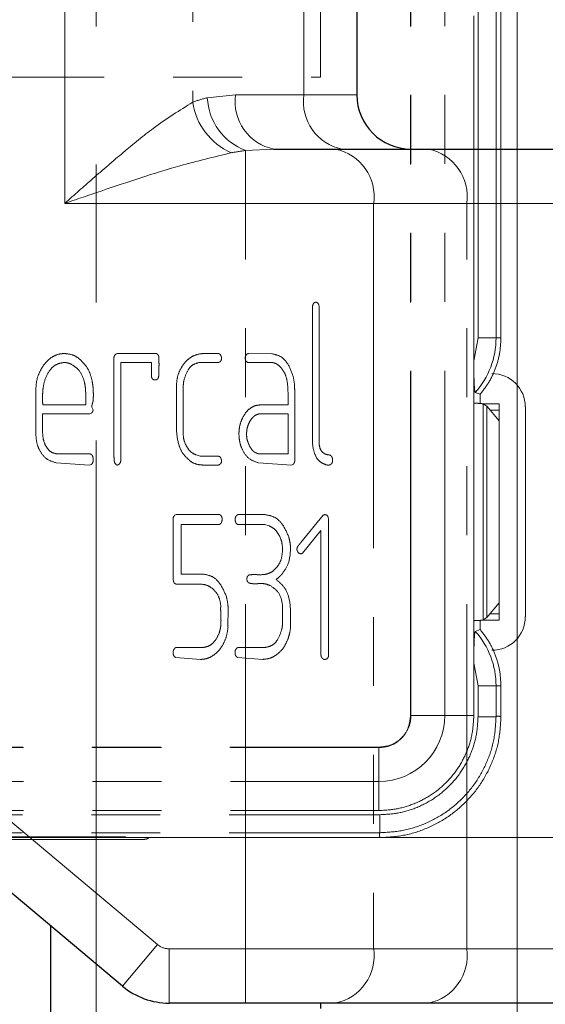
# Model space of a CAD drawing. Units: millimetres. Extents: x 6 to 413, y 7 to 291.
# Drawn here: x 128 to 137, y 175 to 193 of the extents above; entities that cross this region are included whole.
import ezdxf

# ---------------------------------------------------------------- set-up
doc = ezdxf.new("R2010")
doc.units = ezdxf.units.MM
doc.linetypes.add('CENTERX2', pattern=[20.32, 12.7, -2.54, 2.54, -2.54])
doc.linetypes.add('PHANTOM', pattern=[12.7, 6.35, -1.27, 1.27, -1.27, 1.27, -1.27])
doc.styles.add('SLDTEXTSTYLE0', font='ISOCP3', dxfattribs={"width": 0.96})
doc.dimstyles.new('SLDDIMSTYLE0', dxfattribs={"dimtxt": 2.714532, "dimasz": 3.302, "dimexe": 0, "dimexo": 0.0625, "dimgap": 0.678633, "dimtad": 1, "dimdec": 1, "dimlfac": 3, "dimrnd": 1e-09, "dimzin": 12, "dimdsep": 46, "dimtxsty": 'SLDTEXTSTYLE0', "dimsah": 1, "dimcen": 0.09, "dimadec": 0, "dimazin": 3, "dimtfac": 1, "dimtdec": 1, "dimtofl": 0, "dimtmove": 0, "dimatfit": 3, "dimfxl": 1, "dimfrac": 2, "dimtolj": 1, "dimtzin": 12, "dimarcsym": 0})
doc.dimstyles.new('SLDDIMSTYLE1', dxfattribs={"dimtxt": 2.714532, "dimasz": 3.302, "dimexe": 0, "dimexo": 0.0625, "dimgap": 0.678633, "dimtad": 1, "dimdec": 0, "dimlfac": 3, "dimrnd": 1e-09, "dimzin": 12, "dimdsep": 46, "dimtxsty": 'SLDTEXTSTYLE0', "dimsah": 1, "dimcen": 0.09, "dimadec": 0, "dimazin": 3, "dimtfac": 1, "dimtdec": 0, "dimtofl": 0, "dimtmove": 0, "dimatfit": 3, "dimfxl": 1, "dimfrac": 2, "dimtolj": 1, "dimtzin": 12, "dimarcsym": 0})

# ---------------------------------------------------------------- blocks, each defined once
blk = doc.blocks.new('_D_7')
at = {"color": 7, "linetype": 'Continuous', "lineweight": 0}
for p, q in [((136.954, 199.738), (136.954, 155.071)), ((91.321, 197.759), (91.321, 155.071)), ((91.321, 156.071), (136.954, 156.071))]:
    blk.add_line(p, q, dxfattribs=at)
at = {"color": 7, "linetype": 'Continuous', "lineweight": 18}
for points in [[(91.321, 156.071), (94.623, 155.563), (94.623, 156.579)], [(136.954, 156.071), (133.652, 156.579), (133.652, 155.563)]]:
    blk.add_solid(points, dxfattribs=at)
at = {"color": 7, "linetype": 'Continuous', "lineweight": 18, "insert": (111.564, 159.823), "char_height": 2.9104, "attachment_point": 1, "style": 'SLDTEXTSTYLE0'}
blk.add_mtext('137', dxfattribs=at)
blk = doc.blocks.new('_D_8')
at = {"color": 7, "linetype": 'Continuous', "lineweight": 0}
for p, q in [((135.439, 214.771), (160.213, 214.771)), ((159.213, 214.771), (159.213, 178.105)), ((103.229, 178.105), (160.213, 178.105))]:
    blk.add_line(p, q, dxfattribs=at)
at = {"color": 7, "linetype": 'Continuous', "lineweight": 18}
for points in [[(159.213, 214.771), (158.705, 211.469), (159.721, 211.469)], [(159.213, 178.105), (159.721, 181.407), (158.705, 181.407)]]:
    blk.add_solid(points, dxfattribs=at)
at = {"color": 7, "linetype": 'Continuous', "lineweight": 18, "insert": (155.461, 194.137), "char_height": 2.9104, "attachment_point": 1, "rotation": 90, "style": 'SLDTEXTSTYLE0'}
blk.add_mtext('110', dxfattribs=at)

msp = doc.modelspace()

# ---------------------------------------------------------------- linework, layer by layer
at = {"color": 7, "linetype": 'CENTERX2', "lineweight": 18}
msp.add_line((129.199, 172.723), (129.199, 216.723), dxfattribs=at)
at = {"color": 8, "linetype": 'PHANTOM', "lineweight": 18}
for p, q in [((128.619, 189.788), (128.619, 214.723)), ((130.976, 214.723), (130.976, 191.65)), ((133.024, 191.788), (133.024, 214.723)), ((131.245, 191.734), (131.766, 191.788)), ((131.766, 191.788), (133.024, 191.788)), ((133.024, 191.788), (134, 191.788)), ((132.473, 190.788), (131.952, 190.761)), ((131.952, 189.788), (131.952, 190.761)), ((131.952, 189.788), (128.619, 189.788)), ((134.309, 189.788), (131.952, 189.788)), ((131.952, 176.057), (131.952, 189.788)), ((134.309, 189.788), (134.309, 176.057)), ((136.024, 189.788), (134.309, 189.788)), ((136.024, 176.057), (136.024, 189.788)), ((138.381, 189.788), (136.024, 189.788)), ((127.098, 178.844), (130.326, 176.135)), ((130.326, 176.135), (129.684, 175.369)), ((130.541, 176.057), (131.952, 176.057)), ((130.541, 176.057), (130.541, 175.057)), ((131.952, 176.057), (131.952, 175.057)), ((131.952, 176.057), (134.309, 176.057)), ((134.309, 176.057), (136.024, 176.057)), ((136.024, 176.057), (138.381, 176.057)), ((129.199, 174.723), (129.199, 175.775))]:
    msp.add_line(p, q, dxfattribs=at)
at = {"color": 7, "linetype": 'Continuous', "lineweight": 25}
for p, q in [((134, 214.723), (134, 191.788)), ((132.473, 190.788), (133.602, 190.788)), ((133.602, 190.788), (135.316, 190.788)), ((135.316, 190.788), (138.381, 190.788)), ((129.684, 175.369), (126.455, 178.078)), ((128.366, 174.723), (128.366, 176.474)), ((131.952, 175.057), (130.541, 175.057)), ((133.602, 175.057), (131.952, 175.057)), ((133.333, 175.057), (133.333, 174.96)), ((135.316, 175.057), (133.602, 175.057)), ((138.381, 175.057), (135.316, 175.057))]:
    msp.add_line(p, q, dxfattribs=at)
at = {"color": 7, "linetype": 'PHANTOM', "lineweight": 18}
for p, q in [((134.987, 180.344), (134.987, 212.532)), ((134.996, 180.355), (134.996, 212.521)), ((135.621, 180.355), (135.621, 212.521)), ((133.329, 192.113), (133.329, 209.113)), ((136.155, 186.89), (136.155, 196.26)), ((136.232, 187.31), (136.232, 195.783)), ((136.564, 187.31), (136.564, 195.783)), ((136.654, 187.31), (136.654, 195.783)), ((122.996, 192.113), (133.329, 192.113)), ((133.301, 187.918), (133.307, 187.885)), ((133.184, 185.373), (133.184, 187.895)), ((133.307, 187.885), (133.307, 185.344)), ((136.232, 187.31), (136.155, 186.89)), ((136.232, 187.31), (136.564, 187.31)), ((136.654, 187.31), (136.564, 187.31)), ((129.568, 187.014), (129.589, 187.022)), ((129.589, 187.022), (130.303, 187.022)), ((131.205, 187.022), (131.453, 187.022)), ((132.005, 187.022), (132.436, 187.018)), ((129.526, 185.138), (129.526, 186.954)), ((129.65, 186.858), (129.65, 185.037)), ((130.218, 186.858), (129.65, 186.858)), ((130.218, 186.616), (130.218, 186.858)), ((131.449, 186.858), (131.103, 186.858)), ((132.423, 186.858), (131.993, 186.858)), ((136.155, 186.108), (136.155, 186.89)), ((128.088, 185.532), (128.088, 186.373)), ((129.006, 186.077), (129.006, 186.278)), ((130.677, 185.619), (130.677, 186.431)), ((130.8, 186.35), (130.8, 185.543)), ((132.732, 186.077), (132.732, 186.312)), ((132.855, 186.333), (132.855, 185.036)), ((136.271, 186.271), (136.181, 186.305)), ((136.271, 186.102), (136.271, 186.271)), ((136.155, 182.101), (136.155, 186.108)), ((136.621, 186.096), (136.315, 186.096)), ((136.324, 182.115), (136.324, 186.094)), ((136.324, 186.094), (136.394, 186.052)), ((136.621, 182.113), (136.621, 186.096)), ((128.211, 185.913), (128.211, 185.603)), ((129.079, 185.913), (128.211, 185.913)), ((128.215, 186.077), (129.006, 186.077)), ((129.112, 185.926), (129.079, 185.913)), ((129.117, 186.035), (129.144, 185.988)), ((132.732, 185.913), (132.21, 185.913)), ((132.246, 186.077), (132.732, 186.077)), ((132.732, 185.173), (132.732, 185.913)), ((136.394, 182.157), (136.394, 186.052)), ((136.396, 186.05), (136.394, 186.052)), ((136.396, 186.05), (136.396, 182.159)), ((136.396, 186.05), (136.621, 185.781)), ((136.621, 185.98), (136.455, 185.98)), ((137.104, 186.038), (137.104, 182.171)), ((133.197, 185.267), (133.184, 185.373)), ((129.071, 184.967), (128.459, 185.009)), ((128.478, 185.173), (129.093, 185.173)), ((131.039, 185.154), (131.116, 185.132)), ((131.116, 185.132), (131.452, 185.132)), ((132.797, 184.967), (132.189, 185.009)), ((132.201, 185.173), (132.732, 185.173)), ((129.106, 184.977), (129.071, 184.967)), ((131.45, 184.967), (131.186, 184.967)), ((132.822, 184.976), (132.797, 184.967)), ((133.476, 184.967), (133.457, 184.967)), ((130.616, 182.867), (130.616, 183.993)), ((130.649, 184.047), (130.671, 184.054)), ((130.671, 184.054), (131.474, 184.054)), ((131.811, 184.054), (132.314, 184.054)), ((132.969, 183.541), (133.38, 184.043)), ((133.471, 184.009), (133.48, 183.971)), ((133.48, 183.971), (133.48, 181.448)), ((130.762, 183.872), (130.762, 182.958)), ((131.442, 183.872), (130.762, 183.872)), ((132.306, 183.872), (131.807, 183.872)), ((132.383, 183.849), (132.306, 183.872)), ((133.334, 183.764), (133, 183.345)), ((133.334, 181.539), (133.334, 183.764)), ((130.623, 182.821), (130.616, 182.867)), ((130.762, 182.958), (131.177, 182.958)), ((132.17, 182.948), (132.221, 182.948)), ((131.119, 182.776), (130.668, 182.776)), ((132.164, 182.782), (132.099, 182.782)), ((132.633, 182.322), (132.633, 182.381)), ((132.779, 182.289), (132.779, 182.076)), ((136.396, 182.159), (136.621, 182.428)), ((132.633, 182.11), (132.633, 182.216)), ((136.155, 181.319), (136.155, 182.101)), ((136.271, 181.938), (136.271, 182.107)), ((136.315, 182.113), (136.621, 182.113)), ((136.324, 182.115), (136.394, 182.157)), ((136.394, 182.157), (136.396, 182.159)), ((136.455, 182.23), (136.621, 182.23)), ((136.181, 181.904), (136.271, 181.938)), ((130.649, 181.594), (130.668, 181.607)), ((130.668, 181.607), (131.167, 181.607)), ((131.789, 181.594), (131.807, 181.607)), ((131.807, 181.607), (132.306, 181.607)), ((131.121, 181.388), (130.664, 181.424)), ((132.266, 181.388), (131.805, 181.424)), ((136.155, 180.355), (136.155, 181.319)), ((136.232, 180.9), (136.155, 181.319)), ((136.232, 180.333), (136.232, 180.9)), ((136.232, 180.9), (136.564, 180.9)), ((136.564, 180.333), (136.564, 180.9)), ((136.564, 180.9), (136.654, 180.9)), ((136.654, 180.333), (136.654, 180.9)), ((134.987, 180.344), (134.996, 180.352)), ((134.996, 180.355), (134.996, 180.352)), ((134.996, 180.355), (135.621, 180.355)), ((135.621, 180.355), (136.155, 180.355)), ((136.564, 180.333), (136.232, 180.333)), ((93.56, 179.771), (134.415, 179.771)), ((93.571, 179.763), (134.404, 179.763)), ((134.404, 179.137), (134.404, 179.763)), ((134.407, 179.763), (134.404, 179.763)), ((134.407, 179.763), (134.415, 179.771)), ((93.571, 179.137), (134.404, 179.137)), ((134.404, 178.604), (134.404, 179.137)), ((93.55, 178.527), (134.425, 178.527)), ((93.571, 178.604), (134.404, 178.604)), ((134.425, 178.527), (134.425, 178.195)), ((93.55, 178.195), (134.425, 178.195)), ((102.237, 178.119), (129.737, 178.119)), ((129.737, 178.119), (129.746, 178.105)), ((129.746, 178.105), (134.426, 178.105))]:
    msp.add_line(p, q, dxfattribs=at)
at = {"color": 8, "linetype": 'PHANTOM', "lineweight": 18}
for centre, radius, start, end in [((131.707, 189.788), 2, 103.3439, 111.4321), ((132.336, 191.783), 1.091, 182.5676, 249.4462), ((132.65, 191.663), 0.893, 171.9505, 258.5782), ((133.907, 191.663), 0.893, 171.9505, 258.5782), ((132.186, 191.835), 1.224, 188.6912, 245.7519), ((133.426, 189.913), 0.893, 351.9505, 78.5782), ((135.14, 189.913), 0.893, 351.9505, 78.5782), ((130.541, 176.39), 0.333, 230, 270), ((133.426, 175.932), 0.893, 281.4218, 8.0495), ((135.14, 175.932), 0.893, 281.4218, 8.0495)]:
    msp.add_arc(centre, radius, start, end, dxfattribs=at)
at = {"color": 7, "linetype": 'Continuous', "lineweight": 25}
for centre, radius, start in [((135, 191.788), 1, 180), ((130.541, 176.39), 1.333, 230)]:
    msp.add_arc(centre, radius, start, 270, dxfattribs=at)
at = {"color": 7, "linetype": 'PHANTOM', "lineweight": 18}
for centre, radius, start, end in [((135.054, 187.31), 1.51, 318.2922, 0), ((136.487, 186.038), 0.616, 0, 90), ((136.487, 182.171), 0.616, 270, 0), ((135.054, 180.9), 1.51, 0, 41.7078), ((134.404, 180.355), 1.217, 270, 360), ((130.071, 178.239), 0.167, 270, 306.5205)]:
    msp.add_arc(centre, radius, start, end, dxfattribs=at)
at = {"color": 8, "linetype": 'PHANTOM', "lineweight": 18}
msp.add_ellipse((132.414, 189.788), major_axis=(2, 0), ratio=0.5, start_param=1.803692, end_param=1.944857, dxfattribs=at)
for points, knots in [([(128.619, 189.788), (128.621, 189.79), (128.793, 189.942), (129.154, 190.261), (129.698, 190.729), (130.324, 191.246), (130.737, 191.502), (130.976, 191.65)], [0, 0, 0, 0, 0.002072, 0.214136, 0.447639, 0.680793, 1, 1, 1, 1]), ([(131.683, 190.719), (131.371, 190.644), (130.594, 190.457), (129.556, 190.105), (128.846, 189.865), (128.622, 189.789), (128.619, 189.788)], [0, 0, 0, 0, 0.315289, 0.783965, 0.997672, 1, 1, 1, 1])]:
    msp.add_open_spline(points, degree=3, knots=knots, dxfattribs=at)
at = {"color": 7, "linetype": 'PHANTOM', "lineweight": 18}
for points, knots in [([(133.184, 187.895), (133.189, 187.913), (133.196, 187.939), (133.222, 187.964), (133.237, 187.966), (133.244, 187.967)], [0, 0, 0, 0, 0.558865, 0.780074, 1, 1, 1, 1]), ([(133.244, 187.967), (133.252, 187.966), (133.267, 187.964), (133.288, 187.946), (133.296, 187.929), (133.301, 187.918)], [0, 0, 0, 0, 0.279382, 0.560129, 1, 1, 1, 1]), ([(128.371, 186.947), (128.413, 186.972), (128.49, 187.016), (128.577, 187.02), (128.616, 187.022)], [0, 0, 0, 0, 0.559434, 1, 1, 1, 1]), ([(128.616, 187.022), (128.673, 187.016), (128.774, 187.006), (128.856, 186.947), (128.893, 186.921)], [0, 0, 0, 0, 0.559283, 1, 1, 1, 1]), ([(129.526, 186.954), (129.531, 186.968), (129.538, 186.993), (129.558, 187.007), (129.568, 187.014)], [0, 0, 0, 0, 0.561651, 1, 1, 1, 1]), ([(130.303, 187.022), (130.309, 187.02), (130.322, 187.015), (130.338, 186.998), (130.345, 186.982), (130.35, 186.972)], [0, 0, 0, 0, 0.279932, 0.5597581, 1, 1, 1, 1]), ([(130.972, 186.971), (131.014, 186.988), (131.089, 187.019), (131.169, 187.021), (131.205, 187.022)], [0, 0, 0, 0, 0.559374, 1, 1, 1, 1]), ([(131.453, 187.022), (131.465, 187.017), (131.486, 187.007), (131.496, 186.986), (131.5, 186.977)], [0, 0, 0, 0, 0.5547628, 1, 1, 1, 1]), ([(131.944, 186.94), (131.945, 186.951), (131.946, 186.972), (131.959, 186.999), (131.981, 187.017), (131.997, 187.02), (132.005, 187.022)], [0, 0, 0, 0, 0.28021, 0.559876, 0.77924, 1, 1, 1, 1]), ([(132.436, 187.018), (132.492, 187.005), (132.605, 186.98), (132.748, 186.823), (132.797, 186.685), (132.828, 186.601)], [0, 0, 0, 0, 0.2783001, 0.5594531, 1, 1, 1, 1]), ([(128.088, 186.373), (128.092, 186.435), (128.101, 186.559), (128.172, 186.718), (128.259, 186.853), (128.333, 186.916), (128.371, 186.947)], [0, 0, 0, 0, 0.279916, 0.55983, 0.780013, 1, 1, 1, 1]), ([(128.609, 186.858), (128.557, 186.849), (128.454, 186.83), (128.313, 186.695), (128.268, 186.569), (128.24, 186.492)], [0, 0, 0, 0, 0.279107, 0.559997, 1, 1, 1, 1]), ([(128.737, 186.826), (128.714, 186.836), (128.673, 186.853), (128.628, 186.856), (128.609, 186.858)], [0, 0, 0, 0, 0.5597825, 1, 1, 1, 1]), ([(128.983, 186.496), (128.958, 186.574), (128.912, 186.713), (128.79, 186.792), (128.737, 186.826)], [0, 0, 0, 0, 0.56079, 1, 1, 1, 1]), ([(128.893, 186.921), (128.952, 186.861), (129.058, 186.754), (129.1, 186.61), (129.119, 186.546)], [0, 0, 0, 0, 0.558783, 1, 1, 1, 1]), ([(130.35, 186.972), (130.352, 186.94), (130.356, 186.884), (130.356, 186.827), (130.356, 186.802)], [0, 0, 0, 0, 0.559901, 1, 1, 1, 1]), ([(130.677, 186.431), (130.682, 186.491), (130.691, 186.612), (130.764, 186.765), (130.854, 186.892), (130.933, 186.945), (130.972, 186.971)], [0, 0, 0, 0, 0.2799236, 0.5598779, 0.78009, 1, 1, 1, 1]), ([(131.103, 186.858), (131.06, 186.847), (130.973, 186.826), (130.869, 186.698), (130.834, 186.591), (130.813, 186.525)], [0, 0, 0, 0, 0.2779083, 0.5591369, 1, 1, 1, 1]), ([(131.507, 186.934), (131.506, 186.924), (131.505, 186.905), (131.493, 186.879), (131.471, 186.864), (131.456, 186.86), (131.449, 186.858)], [0, 0, 0, 0, 0.280154, 0.559413, 0.77955, 1, 1, 1, 1]), ([(131.5, 186.977), (131.502, 186.969), (131.506, 186.955), (131.506, 186.941), (131.507, 186.934)], [0, 0, 0, 0, 0.560179, 1, 1, 1, 1]), ([(131.993, 186.858), (131.985, 186.862), (131.967, 186.87), (131.947, 186.9), (131.945, 186.925), (131.944, 186.94)], [0, 0, 0, 0, 0.280105, 0.560794, 1, 1, 1, 1]), ([(132.732, 186.312), (132.73, 186.369), (132.726, 186.484), (132.686, 186.654), (132.602, 186.773), (132.509, 186.845), (132.452, 186.854), (132.423, 186.858)], [0, 0, 0, 0, 0.25061, 0.500608, 0.749877, 0.875315, 1, 1, 1, 1]), ([(136.181, 186.305), (136.18, 186.306), (136.177, 186.309), (136.172, 186.331), (136.167, 186.374), (136.163, 186.434), (136.16, 186.487), (136.157, 186.573), (136.155, 186.709), (136.155, 186.83), (136.155, 186.89)], [0, 0, 0, 0, 0.061756, 0.125491, 0.250643, 0.368962, 0.432844, 0.500787, 0.750386, 1, 1, 1, 1]), ([(130.356, 186.802), (130.355, 186.752), (130.352, 186.677), (130.352, 186.592), (130.336, 186.558), (130.316, 186.54), (130.297, 186.538), (130.284, 186.536)], [0, 0, 0, 0, 0.5004711, 0.7501662, 0.8129711, 0.8757212, 1, 1, 1, 1]), ([(128.24, 186.492), (128.23, 186.439), (128.213, 186.345), (128.212, 186.249), (128.211, 186.207)], [0, 0, 0, 0, 0.559779, 1, 1, 1, 1]), ([(129.006, 186.278), (129.005, 186.319), (129.003, 186.393), (128.989, 186.465), (128.983, 186.496)], [0, 0, 0, 0, 0.559994, 1, 1, 1, 1]), ([(129.119, 186.546), (129.128, 186.494), (129.145, 186.402), (129.146, 186.308), (129.147, 186.267)], [0, 0, 0, 0, 0.559822, 1, 1, 1, 1]), ([(130.284, 186.536), (130.273, 186.537), (130.251, 186.539), (130.22, 186.569), (130.219, 186.598), (130.218, 186.616)], [0, 0, 0, 0, 0.280636, 0.560677, 1, 1, 1, 1]), ([(130.813, 186.525), (130.809, 186.493), (130.801, 186.435), (130.801, 186.376), (130.8, 186.35)], [0, 0, 0, 0, 0.5598, 1, 1, 1, 1]), ([(132.828, 186.601), (132.837, 186.551), (132.853, 186.463), (132.855, 186.373), (132.855, 186.333)], [0, 0, 0, 0, 0.559811, 1, 1, 1, 1]), ([(129.147, 186.267), (129.147, 186.245), (129.146, 186.206), (129.144, 186.166), (129.144, 186.149)], [0, 0, 0, 0, 0.559974, 1, 1, 1, 1]), ([(128.211, 186.207), (128.211, 186.183), (128.211, 186.139), (128.214, 186.096), (128.215, 186.077)], [0, 0, 0, 0, 0.56, 1, 1, 1, 1]), ([(129.144, 186.149), (129.136, 186.128), (129.124, 186.091), (129.119, 186.052), (129.117, 186.035)], [0, 0, 0, 0, 0.560265, 1, 1, 1, 1]), ([(136.324, 186.094), (136.318, 186.096), (136.308, 186.099), (136.264, 186.103), (136.213, 186.106), (136.173, 186.107), (136.155, 186.108)], [0, 0, 0, 0, 0.297645, 0.563561, 0.797694, 1, 1, 1, 1]), ([(129.144, 185.988), (129.141, 185.975), (129.137, 185.95), (129.119, 185.933), (129.112, 185.926)], [0, 0, 0, 0, 0.559691, 1, 1, 1, 1]), ([(131.884, 185.812), (131.904, 185.852), (131.945, 185.931), (132.035, 186.02), (132.141, 186.07), (132.211, 186.075), (132.246, 186.077)], [0, 0, 0, 0, 0.280373, 0.560048, 0.780001, 1, 1, 1, 1]), ([(132.21, 185.913), (132.184, 185.906), (132.134, 185.892), (132.06, 185.831), (132.029, 185.771), (132.009, 185.734)], [0, 0, 0, 0, 0.2799283, 0.5599852, 1, 1, 1, 1]), ([(131.828, 185.543), (131.83, 185.595), (131.835, 185.688), (131.869, 185.774), (131.884, 185.812)], [0, 0, 0, 0, 0.559917, 1, 1, 1, 1]), ([(132.009, 185.734), (131.996, 185.699), (131.973, 185.635), (131.97, 185.568), (131.969, 185.538)], [0, 0, 0, 0, 0.559673, 1, 1, 1, 1]), ([(128.211, 185.603), (128.213, 185.55), (128.217, 185.446), (128.268, 185.309), (128.357, 185.201), (128.438, 185.182), (128.478, 185.173)], [0, 0, 0, 0, 0.281164, 0.561486, 0.781814, 1, 1, 1, 1]), ([(130.944, 185.031), (130.897, 185.072), (130.801, 185.154), (130.701, 185.36), (130.686, 185.52), (130.677, 185.619)], [0, 0, 0, 0, 0.279813, 0.560194, 1, 1, 1, 1]), ([(130.8, 185.543), (130.804, 185.498), (130.813, 185.407), (130.871, 185.295), (130.942, 185.199), (131.007, 185.169), (131.039, 185.154)], [0, 0, 0, 0, 0.280084, 0.560508, 0.780864, 1, 1, 1, 1]), ([(132.189, 185.009), (132.126, 185.03), (132, 185.073), (131.895, 185.231), (131.836, 185.388), (131.831, 185.491), (131.828, 185.543)], [0, 0, 0, 0, 0.277924, 0.558232, 0.779132, 1, 1, 1, 1]), ([(128.459, 185.009), (128.396, 185.029), (128.27, 185.069), (128.16, 185.223), (128.097, 185.378), (128.091, 185.481), (128.088, 185.532)], [0, 0, 0, 0, 0.278032, 0.55829, 0.779121, 1, 1, 1, 1]), ([(131.969, 185.538), (131.97, 185.51), (131.971, 185.459), (131.987, 185.411), (131.993, 185.39)], [0, 0, 0, 0, 0.5603385, 1, 1, 1, 1]), ([(131.993, 185.39), (132.016, 185.334), (132.047, 185.256), (132.133, 185.191), (132.178, 185.179), (132.201, 185.173)], [0, 0, 0, 0, 0.558156, 0.779079, 1, 1, 1, 1]), ([(133.438, 184.972), (133.403, 184.985), (133.332, 185.013), (133.238, 185.115), (133.212, 185.209), (133.197, 185.267)], [0, 0, 0, 0, 0.279971, 0.561135, 1, 1, 1, 1]), ([(133.307, 185.344), (133.314, 185.305), (133.326, 185.237), (133.381, 185.195), (133.405, 185.177)], [0, 0, 0, 0, 0.559944, 1, 1, 1, 1]), ([(133.405, 185.177), (133.419, 185.171), (133.444, 185.16), (133.471, 185.157), (133.483, 185.156)], [0, 0, 0, 0, 0.55783, 1, 1, 1, 1]), ([(129.093, 185.173), (129.104, 185.166), (129.125, 185.154), (129.133, 185.131), (129.137, 185.122)], [0, 0, 0, 0, 0.554207, 1, 1, 1, 1]), ([(129.14, 185.028), (129.136, 185.017), (129.131, 185.002), (129.119, 184.983), (129.11, 184.979), (129.106, 184.977)], [0, 0, 0, 0, 0.559373, 0.781029, 1, 1, 1, 1]), ([(129.137, 185.122), (129.139, 185.112), (129.143, 185.095), (129.144, 185.078), (129.144, 185.07)], [0, 0, 0, 0, 0.559861, 1, 1, 1, 1]), ([(129.144, 185.07), (129.144, 185.062), (129.144, 185.048), (129.142, 185.035), (129.14, 185.028)], [0, 0, 0, 0, 0.560079, 1, 1, 1, 1]), ([(129.566, 184.976), (129.555, 184.988), (129.534, 185.013), (129.529, 185.072), (129.527, 185.113), (129.526, 185.138)], [0, 0, 0, 0, 0.275925, 0.558909, 1, 1, 1, 1]), ([(129.65, 185.037), (129.647, 185.028), (129.643, 185.009), (129.626, 184.988), (129.608, 184.972), (129.593, 184.969), (129.585, 184.967)], [0, 0, 0, 0, 0.280121, 0.559868, 0.780572, 1, 1, 1, 1]), ([(131.186, 184.967), (131.138, 184.97), (131.053, 184.973), (130.977, 185.013), (130.944, 185.031)], [0, 0, 0, 0, 0.560121, 1, 1, 1, 1]), ([(131.497, 185.002), (131.49, 184.994), (131.477, 184.978), (131.458, 184.971), (131.45, 184.967)], [0, 0, 0, 0, 0.560421, 1, 1, 1, 1]), ([(131.452, 185.132), (131.464, 185.127), (131.486, 185.117), (131.496, 185.096), (131.5, 185.086)], [0, 0, 0, 0, 0.554979, 1, 1, 1, 1]), ([(131.507, 185.04), (131.506, 185.033), (131.506, 185.019), (131.5, 185.007), (131.497, 185.002)], [0, 0, 0, 0, 0.559633, 1, 1, 1, 1]), ([(131.5, 185.086), (131.502, 185.078), (131.506, 185.063), (131.506, 185.047), (131.507, 185.04)], [0, 0, 0, 0, 0.560099, 1, 1, 1, 1]), ([(132.855, 185.036), (132.851, 185.023), (132.845, 185), (132.829, 184.983), (132.822, 184.976)], [0, 0, 0, 0, 0.559166, 1, 1, 1, 1]), ([(133.545, 185.011), (133.541, 185.003), (133.533, 184.989), (133.51, 184.97), (133.489, 184.969), (133.476, 184.967)], [0, 0, 0, 0, 0.280742, 0.561436, 1, 1, 1, 1]), ([(133.483, 185.156), (133.496, 185.153), (133.52, 185.147), (133.549, 185.109), (133.553, 185.077), (133.554, 185.057)], [0, 0, 0, 0, 0.279772, 0.557574, 1, 1, 1, 1]), ([(133.554, 185.057), (133.554, 185.048), (133.552, 185.032), (133.547, 185.017), (133.545, 185.011)], [0, 0, 0, 0, 0.559397, 1, 1, 1, 1]), ([(129.585, 184.967), (129.581, 184.968), (129.574, 184.969), (129.568, 184.974), (129.566, 184.976)], [0, 0, 0, 0, 0.556646, 1, 1, 1, 1]), ([(133.457, 184.967), (133.453, 184.969), (133.447, 184.971), (133.441, 184.972), (133.438, 184.972)], [0, 0, 0, 0, 0.560119, 1, 1, 1, 1]), ([(130.616, 183.993), (130.62, 184.005), (130.627, 184.025), (130.643, 184.04), (130.649, 184.047)], [0, 0, 0, 0, 0.559145, 1, 1, 1, 1]), ([(131.519, 183.967), (131.518, 183.954), (131.515, 183.928), (131.5, 183.894), (131.472, 183.873), (131.452, 183.872), (131.442, 183.872)], [0, 0, 0, 0, 0.280866, 0.561239, 0.780095, 1, 1, 1, 1]), ([(131.474, 184.054), (131.484, 184.048), (131.501, 184.037), (131.509, 184.017), (131.512, 184.009)], [0, 0, 0, 0, 0.558082, 1, 1, 1, 1]), ([(131.512, 184.009), (131.515, 184.001), (131.519, 183.987), (131.519, 183.973), (131.519, 183.967)], [0, 0, 0, 0, 0.558541, 1, 1, 1, 1]), ([(131.756, 183.965), (131.76, 183.986), (131.764, 184.015), (131.788, 184.045), (131.803, 184.051), (131.811, 184.054)], [0, 0, 0, 0, 0.558723, 0.778159, 1, 1, 1, 1]), ([(131.807, 183.872), (131.797, 183.876), (131.778, 183.886), (131.764, 183.923), (131.759, 183.949), (131.756, 183.965)], [0, 0, 0, 0, 0.2780271, 0.5584278, 1, 1, 1, 1]), ([(132.314, 184.054), (132.373, 184.043), (132.491, 184.021), (132.65, 183.869), (132.709, 183.729), (132.746, 183.643)], [0, 0, 0, 0, 0.279014, 0.559988, 1, 1, 1, 1]), ([(133.38, 184.043), (133.386, 184.047), (133.396, 184.054), (133.408, 184.054), (133.413, 184.054)], [0, 0, 0, 0, 0.556277, 1, 1, 1, 1]), ([(133.413, 184.054), (133.421, 184.054), (133.436, 184.052), (133.459, 184.037), (133.467, 184.019), (133.471, 184.009)], [0, 0, 0, 0, 0.280441, 0.561743, 1, 1, 1, 1]), ([(132.633, 183.414), (132.629, 183.463), (132.622, 183.563), (132.564, 183.69), (132.488, 183.794), (132.418, 183.831), (132.383, 183.849)], [0, 0, 0, 0, 0.28012, 0.56012, 0.78021, 1, 1, 1, 1]), ([(132.746, 183.643), (132.756, 183.602), (132.775, 183.528), (132.778, 183.452), (132.779, 183.419)], [0, 0, 0, 0, 0.559945, 1, 1, 1, 1]), ([(132.444, 183.007), (132.476, 183.036), (132.542, 183.094), (132.617, 183.233), (132.627, 183.345), (132.633, 183.414)], [0, 0, 0, 0, 0.280375, 0.560616, 1, 1, 1, 1]), ([(132.779, 183.419), (132.772, 183.322), (132.759, 183.148), (132.656, 183.009), (132.611, 182.947)], [0, 0, 0, 0, 0.559857, 1, 1, 1, 1]), ([(132.896, 183.42), (132.898, 183.433), (132.902, 183.457), (132.917, 183.476), (132.923, 183.485)], [0, 0, 0, 0, 0.557028, 1, 1, 1, 1]), ([(132.905, 183.386), (132.902, 183.392), (132.897, 183.403), (132.896, 183.415), (132.896, 183.42)], [0, 0, 0, 0, 0.558774, 1, 1, 1, 1]), ([(132.967, 183.333), (132.951, 183.338), (132.921, 183.346), (132.91, 183.374), (132.905, 183.386)], [0, 0, 0, 0, 0.558443, 1, 1, 1, 1]), ([(132.923, 183.485), (132.932, 183.495), (132.947, 183.514), (132.962, 183.533), (132.969, 183.541)], [0, 0, 0, 0, 0.560017, 1, 1, 1, 1]), ([(133, 183.345), (132.995, 183.341), (132.984, 183.334), (132.972, 183.334), (132.967, 183.333)], [0, 0, 0, 0, 0.55814, 1, 1, 1, 1]), ([(132.221, 182.948), (132.266, 182.949), (132.345, 182.952), (132.414, 182.99), (132.444, 183.007)], [0, 0, 0, 0, 0.560518, 1, 1, 1, 1]), ([(130.668, 182.776), (130.662, 182.778), (130.65, 182.782), (130.634, 182.798), (130.627, 182.813), (130.623, 182.821)], [0, 0, 0, 0, 0.2795891, 0.5607381, 1, 1, 1, 1]), ([(131.177, 182.958), (131.235, 182.947), (131.352, 182.923), (131.505, 182.768), (131.562, 182.628), (131.598, 182.543)], [0, 0, 0, 0, 0.278697, 0.5596398, 1, 1, 1, 1]), ([(131.975, 182.869), (131.976, 182.886), (131.978, 182.918), (132.003, 182.936), (132.014, 182.944)], [0, 0, 0, 0, 0.560849, 1, 1, 1, 1]), ([(131.984, 182.827), (131.981, 182.834), (131.976, 182.848), (131.975, 182.862), (131.975, 182.869)], [0, 0, 0, 0, 0.558265, 1, 1, 1, 1]), ([(132.099, 182.782), (132.075, 182.783), (132.041, 182.785), (131.999, 182.802), (131.989, 182.819), (131.984, 182.827)], [0, 0, 0, 0, 0.558852, 0.78087, 1, 1, 1, 1]), ([(132.014, 182.944), (132.034, 182.946), (132.069, 182.95), (132.104, 182.951), (132.119, 182.951)], [0, 0, 0, 0, 0.560003, 1, 1, 1, 1]), ([(132.119, 182.951), (132.129, 182.951), (132.146, 182.951), (132.163, 182.949), (132.17, 182.948)], [0, 0, 0, 0, 0.5598434, 1, 1, 1, 1]), ([(132.611, 182.947), (132.594, 182.93), (132.563, 182.899), (132.529, 182.872), (132.514, 182.86)], [0, 0, 0, 0, 0.559827, 1, 1, 1, 1]), ([(132.514, 182.86), (132.561, 182.82), (132.654, 182.741), (132.76, 182.543), (132.772, 182.386), (132.779, 182.289)], [0, 0, 0, 0, 0.280178, 0.560374, 1, 1, 1, 1]), ([(131.495, 182.377), (131.486, 182.433), (131.469, 182.545), (131.371, 182.673), (131.252, 182.76), (131.163, 182.77), (131.119, 182.776)], [0, 0, 0, 0, 0.2801541, 0.5599624, 0.7802141, 1, 1, 1, 1]), ([(132.23, 182.785), (132.218, 182.785), (132.196, 182.785), (132.174, 182.783), (132.164, 182.782)], [0, 0, 0, 0, 0.559905, 1, 1, 1, 1]), ([(132.404, 182.749), (132.373, 182.761), (132.317, 182.783), (132.257, 182.785), (132.23, 182.785)], [0, 0, 0, 0, 0.559327, 1, 1, 1, 1]), ([(132.633, 182.381), (132.617, 182.467), (132.588, 182.622), (132.461, 182.71), (132.404, 182.749)], [0, 0, 0, 0, 0.559117, 1, 1, 1, 1]), ([(131.598, 182.543), (131.609, 182.492), (131.628, 182.401), (131.63, 182.308), (131.63, 182.267)], [0, 0, 0, 0, 0.559702, 1, 1, 1, 1]), ([(131.491, 182.319), (131.491, 182.33), (131.492, 182.349), (131.494, 182.369), (131.495, 182.377)], [0, 0, 0, 0, 0.560038, 1, 1, 1, 1]), ([(131.498, 182.107), (131.496, 182.147), (131.493, 182.217), (131.492, 182.288), (131.491, 182.319)], [0, 0, 0, 0, 0.5599735, 1, 1, 1, 1]), ([(132.633, 182.216), (132.631, 182.236), (132.628, 182.272), (132.631, 182.307), (132.633, 182.322)], [0, 0, 0, 0, 0.5601565, 1, 1, 1, 1]), ([(131.467, 181.877), (131.478, 181.92), (131.497, 181.995), (131.497, 182.073), (131.498, 182.107)], [0, 0, 0, 0, 0.559592, 1, 1, 1, 1]), ([(131.63, 182.267), (131.629, 182.223), (131.626, 182.143), (131.625, 182.064), (131.624, 182.029)], [0, 0, 0, 0, 0.55999, 1, 1, 1, 1]), ([(132.621, 181.955), (132.625, 181.984), (132.633, 182.035), (132.633, 182.087), (132.633, 182.11)], [0, 0, 0, 0, 0.559763, 1, 1, 1, 1]), ([(136.155, 182.101), (136.173, 182.102), (136.213, 182.103), (136.264, 182.106), (136.308, 182.11), (136.318, 182.113), (136.324, 182.115)], [0, 0, 0, 0, 0.202306, 0.436439, 0.702355, 1, 1, 1, 1]), ([(131.627, 181.975), (131.618, 181.913), (131.601, 181.79), (131.523, 181.636), (131.427, 181.506), (131.344, 181.455), (131.302, 181.43)], [0, 0, 0, 0, 0.280025, 0.560084, 0.780218, 1, 1, 1, 1]), ([(131.627, 182.002), (131.625, 181.997), (131.622, 181.988), (131.625, 181.979), (131.627, 181.975)], [0, 0, 0, 0, 0.561765, 1, 1, 1, 1]), ([(131.624, 182.029), (131.624, 182.024), (131.624, 182.015), (131.626, 182.006), (131.627, 182.002)], [0, 0, 0, 0, 0.559706, 1, 1, 1, 1]), ([(132.306, 181.607), (132.352, 181.616), (132.446, 181.636), (132.564, 181.769), (132.599, 181.885), (132.621, 181.955)], [0, 0, 0, 0, 0.27856, 0.55966, 1, 1, 1, 1]), ([(132.779, 182.076), (132.779, 182.015), (132.778, 181.908), (132.745, 181.805), (132.73, 181.76)], [0, 0, 0, 0, 0.560439, 1, 1, 1, 1]), ([(131.167, 181.607), (131.206, 181.614), (131.286, 181.628), (131.396, 181.728), (131.44, 181.82), (131.467, 181.877)], [0, 0, 0, 0, 0.279118, 0.559977, 1, 1, 1, 1]), ([(132.73, 181.76), (132.706, 181.706), (132.658, 181.597), (132.539, 181.48), (132.406, 181.402), (132.312, 181.392), (132.266, 181.388)], [0, 0, 0, 0, 0.2801408, 0.5600723, 0.780169, 1, 1, 1, 1]), ([(136.155, 181.319), (136.155, 181.379), (136.155, 181.5), (136.158, 181.651), (136.162, 181.762), (136.167, 181.835), (136.172, 181.879), (136.177, 181.9), (136.18, 181.903), (136.181, 181.904)], [0, 0, 0, 0, 0.24887, 0.49814, 0.63001, 0.748939, 0.874261, 0.938039, 1, 1, 1, 1]), ([(130.616, 181.513), (130.617, 181.53), (130.619, 181.562), (130.64, 181.584), (130.649, 181.594)], [0, 0, 0, 0, 0.560623, 1, 1, 1, 1]), ([(131.756, 181.513), (131.757, 181.53), (131.759, 181.562), (131.78, 181.584), (131.789, 181.594)], [0, 0, 0, 0, 0.560623, 1, 1, 1, 1]), ([(130.664, 181.424), (130.656, 181.429), (130.638, 181.439), (130.619, 181.471), (130.617, 181.497), (130.616, 181.513)], [0, 0, 0, 0, 0.279794, 0.560916, 1, 1, 1, 1]), ([(131.302, 181.43), (131.269, 181.417), (131.211, 181.393), (131.149, 181.389), (131.121, 181.388)], [0, 0, 0, 0, 0.5599287, 1, 1, 1, 1]), ([(131.805, 181.424), (131.796, 181.429), (131.778, 181.439), (131.759, 181.471), (131.757, 181.497), (131.756, 181.513)], [0, 0, 0, 0, 0.2799867, 0.5607287, 1, 1, 1, 1]), ([(133.38, 181.395), (133.369, 181.405), (133.346, 181.425), (133.336, 181.479), (133.335, 181.516), (133.334, 181.539)], [0, 0, 0, 0, 0.27682, 0.559147, 1, 1, 1, 1]), ([(133.404, 181.388), (133.399, 181.388), (133.391, 181.389), (133.384, 181.393), (133.38, 181.395)], [0, 0, 0, 0, 0.5579821, 1, 1, 1, 1]), ([(133.447, 181.399), (133.439, 181.395), (133.426, 181.389), (133.411, 181.388), (133.404, 181.388)], [0, 0, 0, 0, 0.558796, 1, 1, 1, 1]), ([(133.48, 181.448), (133.476, 181.437), (133.469, 181.418), (133.454, 181.405), (133.447, 181.399)], [0, 0, 0, 0, 0.55613, 1, 1, 1, 1]), ([(134.407, 179.763), (134.472, 179.769), (134.603, 179.782), (134.779, 179.882), (134.913, 180.031), (134.986, 180.198), (134.993, 180.308), (134.996, 180.352)], [0, 0, 0, 0, 0.212091, 0.424561, 0.640503, 0.857545, 1, 1, 1, 1]), ([(134.415, 179.771), (134.49, 179.78), (134.64, 179.798), (134.828, 179.931), (134.961, 180.119), (134.979, 180.269), (134.987, 180.344)], [0, 0, 0, 0, 0.250507, 0.500175, 0.750005, 1, 1, 1, 1]), ([(134.425, 178.527), (134.535, 178.533), (134.761, 178.545), (135.097, 178.646), (135.421, 178.813), (135.71, 179.049), (135.946, 179.338), (136.113, 179.662), (136.214, 179.998), (136.226, 180.224), (136.232, 180.333)], [0, 0, 0, 0, 0.115933, 0.239287, 0.368164, 0.5, 0.631836, 0.760713, 0.884067, 1, 1, 1, 1]), ([(134.425, 178.195), (134.565, 178.203), (134.845, 178.219), (135.248, 178.347), (135.62, 178.545), (135.945, 178.812), (136.213, 179.137), (136.411, 179.508), (136.54, 179.912), (136.556, 180.193), (136.564, 180.333)], [0, 0, 0, 0, 0.125009, 0.250224, 0.374694, 0.499798, 0.624276, 0.749229, 0.874266, 1, 1, 1, 1]), ([(134.426, 178.105), (134.572, 178.113), (134.864, 178.13), (135.285, 178.263), (135.673, 178.469), (136.012, 178.749), (136.291, 179.088), (136.497, 179.476), (136.629, 179.896), (136.646, 180.188), (136.654, 180.333)], [0, 0, 0, 0, 0.12554, 0.250557, 0.375605, 0.500219, 0.625468, 0.750002, 0.875177, 1, 1, 1, 1]), ([(136.564, 180.333), (136.579, 180.34), (136.594, 180.346), (136.61, 180.343), (136.614, 180.342), (136.629, 180.339), (136.643, 180.336), (136.654, 180.333)], [0, 0, 0, 0, 0.500865, 0.504898, 0.538728, 0.634538, 1, 1, 1, 1]), ([(134.425, 178.195), (134.419, 178.18), (134.412, 178.164), (134.415, 178.149), (134.415, 178.148), (134.416, 178.144), (134.42, 178.129), (134.423, 178.116), (134.426, 178.105)], [0, 0, 0, 0, 0.500865, 0.504918, 0.51259, 0.538792, 0.634623, 1, 1, 1, 1]), ([(127.821, 178.072), (127.683, 178.072), (127.401, 178.072), (126.981, 178.072), (126.578, 178.072), (126.218, 178.072), (125.974, 178.072), (125.819, 178.072), (125.697, 178.072), (125.593, 178.072), (125.578, 178.072), (125.571, 178.072)], [0, 0, 0, 0, 0.116497, 0.239972, 0.36858, 0.499917, 0.631255, 0.695617, 0.760028, 0.883503, 1, 1, 1, 1]), ([(130.071, 178.072), (130.063, 178.072), (130.048, 178.072), (129.923, 178.072), (129.716, 178.072), (129.423, 178.072), (129.122, 178.072), (128.858, 178.072), (128.587, 178.072), (128.241, 178.072), (127.958, 178.072), (127.821, 178.072)], [0, 0, 0, 0, 0.116497, 0.239972, 0.36858, 0.499917, 0.631255, 0.695617, 0.760028, 0.883503, 1, 1, 1, 1])]:
    msp.add_open_spline(points, degree=3, knots=knots, dxfattribs=at)
for points in [[(136.271, 186.271), (136.329, 186.346), (136.444, 186.496), (136.562, 186.754), (136.64, 187.027), (136.649, 187.215), (136.654, 187.31)], [(136.654, 180.9), (136.649, 180.994), (136.64, 181.182), (136.562, 181.455), (136.444, 181.714), (136.329, 181.863), (136.271, 181.938)], [(134.404, 178.604), (134.519, 178.61), (134.748, 178.624), (135.078, 178.728), (135.383, 178.889), (135.65, 179.109), (135.869, 179.376), (136.031, 179.68), (136.135, 180.011), (136.148, 180.24), (136.155, 180.355)]]:
    msp.add_open_spline(points, degree=3, dxfattribs=at)

# ---------------------------------------------------------------- dimensions: what is measured, and where the dimension line sits
at = {"color": 7, "linetype": 'Continuous', "lineweight": 18}
dim = msp.add_linear_dim(base=(159.213, 178.105), p1=(134.439, 214.771), p2=(102.229, 178.105), angle=90, dimstyle='SLDDIMSTYLE0', dxfattribs=at)
dim.commit()
dim.dimension.update_dxf_attribs({"geometry": '_D_8', "text_midpoint": (159.213, 196.438), "dimtype": 160})
dim = msp.add_linear_dim(base=(136.954, 156.071), p1=(91.321, 198.759), p2=(136.954, 200.738), dimstyle='SLDDIMSTYLE1', dxfattribs=at)
dim.commit()
dim.dimension.update_dxf_attribs({"geometry": '_D_7', "text_midpoint": (114.137, 156.071), "dimtype": 160})

doc.saveas('drawing.dxf')
